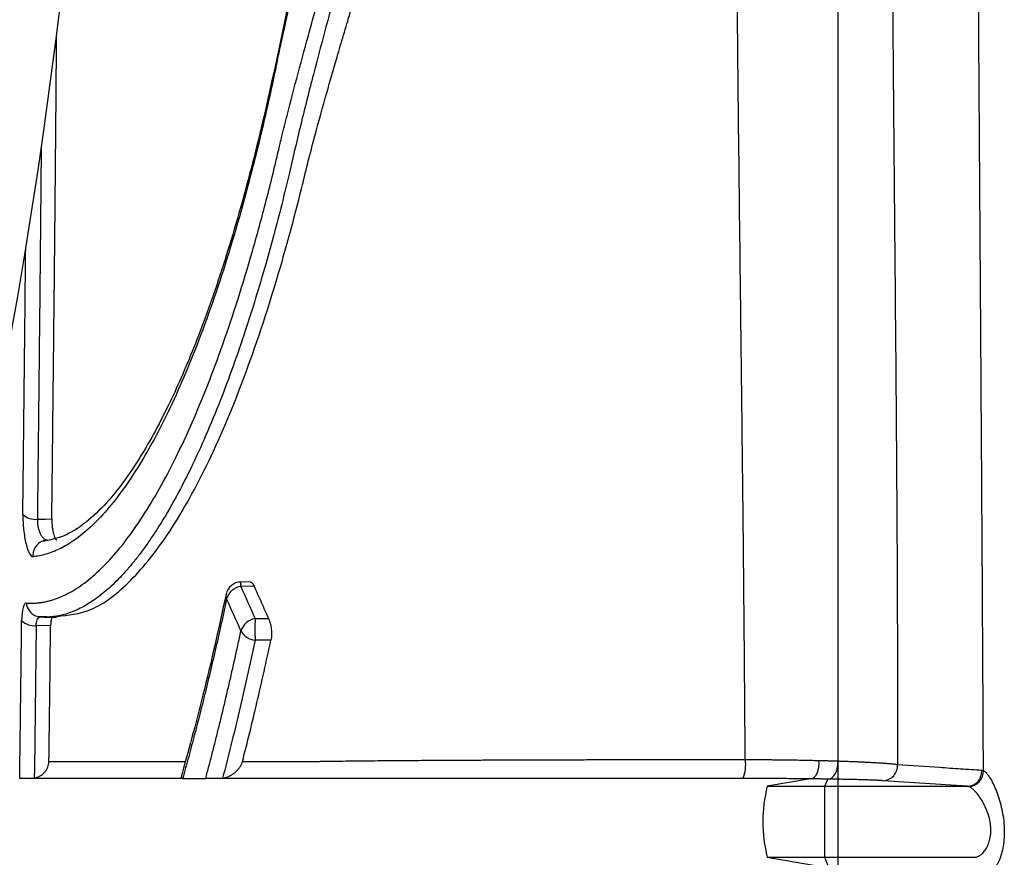
# Model space of a CAD drawing. Units: inches. Extents: x -15.6 to 15.6, y -11.8 to 11.8.
# Drawn here: x -15 to -15, y -8.5 to -8.4 of the extents above; entities that cross this region are included whole.
import ezdxf

# ---------------------------------------------------------------- set-up
doc = ezdxf.new("R2010")
doc.units = ezdxf.units.IN
doc.header["$MEASUREMENT"] = 0
doc.layers.add('18 INCH PROFILE', color=7, linetype='Continuous')

msp = doc.modelspace()

# ---------------------------------------------------------------- linework, layer by layer
at = {"color": 7, "linetype": 'Continuous', "lineweight": 25}
for p, q in [((-15.03685918608081, -8.446093133107421), (-15.03705477625614, -8.44609794787212)), ((-15.036778797546, -8.446180791377019), (-15.03705252874508, -8.446187529832159)), ((-15.04121672239817, -8.446829231817388), (-15.04123733059014, -8.446810947986673)), ((-15.04097621086478, -8.447003296041332), (-15.04127399548608, -8.446998070861172)), ((-15.0367577754479, -8.446851064157245), (-15.03648035436209, -8.446850991895111)), ((-15.03642966509435, -8.447295012796129), (-15.03675777544698, -8.447295131932648)), ((-15.03825232381282, -8.450152851079196), (-15.03828808090519, -8.450152139247088)), ((-15.02529857244276, -8.450160248710011), (-15.02618878230295, -8.450313216030104)), ((-15.02500029807314, -8.450313216108775), (-15.0249430676151, -8.450164918371406)), ((-15.02500029807314, -8.450313216030104), (-15.0220699929542, -8.450313216030104)), ((-15.02618878230295, -8.451778907400257), (-15.02523570572272, -8.451942677289633)), ((-15.02500029807248, -8.451778907400257), (-15.02192032698815, -8.451778907400257)), ((-15.02493868215618, -8.451938588044776), (-15.02500029807248, -8.45177890732178))]:
    msp.add_line(p, q, dxfattribs=at)
at = {"color": 8, "linetype": 'Continuous', "lineweight": 25}
for p, q in [((-15.03705252874508, -8.446187529832159), (-15.03705477626623, -8.446097947868102)), ((-15.04117760753891, -8.446817869816133), (-15.0410139770217, -8.446820748919187))]:
    msp.add_line(p, q, dxfattribs=at)
at = {"color": 7, "linetype": 'Continuous', "lineweight": 25, "flags": 128}
for points in [[(-15.04124966381399, -8.444802789555766), (-15.04108268201538, -8.444799818028057), (-15.04095148204077, -8.444797482694787)], [(-15.02529857311595, -8.450160248702556), (-15.02525977654228, -8.450151578990758), (-15.02522288161336, -8.450128045001849), (-15.02518968430177, -8.450090792324117), (-15.02516180058731, -8.45004163434462), (-15.02514058779436, -8.449982963977098), (-15.02512707851995, -8.449917637179619), (-15.02512193036898, -8.449848833932176), (-15.0251253939433, -8.449779903441494)]]:
    msp.add_lwpolyline(points, dxfattribs=at)
at = {"color": 8, "linetype": 'Continuous', "lineweight": 25, "flags": 128}
msp.add_lwpolyline([(-15.03734437330873, -8.44644324539596), (-15.03735696394796, -8.446391948968472), (-15.03735420865671, -8.446346384688933)], dxfattribs=at)
at = {"color": 7, "linetype": 'Continuous', "lineweight": 25}
for centre, radius, start, end in [((-15.04128888898177, -8.44440828693065), 0.0003964478969701952, 228.8946366699398, 275.6782232515752), ((-15.04103113444762, -8.445543615335461), 0.0003094060527617686, 91.54422402620767, 185.8354646571111), ((-15.03704704735047, -8.446411929477877), 0.0003140767221747656, 91.4100980064609, 167.954384083303), ((-15.03699013944872, -8.44655313067801), 0.0003708859700642237, 99.68416329983177, 162.765823872601), ((-15.04131183287732, -8.44662312852977), 0.0003768466797675362, 225.9358095610883, 275.7625079828898), ((-15.03669310936279, -8.447217985685787), 0.0003725763152313935, 99.99514157475318, 162.8109821644052), ((-15.02621845711642, -8.44707309802326), 0.0105416568873229, 178.7931172140307, 181.2068830217746), ((-15.03673407689699, -8.446938109372567), 0.0003578082303066254, 208.3251108600346, 266.2023746617288), ((-15.02731388269017, -8.449873018997302), 0.0006788821131458561, 335.6391979725523, 9.569093262438892), ((-15.02381266253959, -8.44988602032505), 0.0003113981929200894, 271.3298904435283, 4.244263086803243), ((-15.02205040337842, -8.449999454116787), 0.0003206850922835788, 273.0736427386353, 1.873121459523418), ((-15.02331590507436, -8.451046061715186), 0.00296487543897825, 165.6895421939318, 194.3104578060682)]:
    msp.add_arc(centre, radius, start, end, dxfattribs=at)
at = {"color": 8, "linetype": 'Continuous', "lineweight": 25}
msp.add_arc((-15.04116636273196, -8.446507835420606), 0.0003118800796524896, 184.3607377241636, 246.6210020125108, dxfattribs=at)
at = {"color": 7, "linetype": 'Continuous', "lineweight": 25}
for points, knots in [([(-15.02473678010709, -8.420119973805036), (-15.02473677173122, -8.42709931644571), (-15.02473676335535, -8.434078659086385), (-15.02473675226342, -8.442619862768264), (-15.02473675001302, -8.444318862336669), (-15.02473674543864, -8.447694418031519), (-15.02473674311747, -8.449371265596945), (-15.02473673608978, -8.454368455319244), (-15.02473673132172, -8.45765543242135), (-15.02473672163318, -8.464138286307527), (-15.02473671671105, -8.467335086897533), (-15.02473670673453, -8.473631155863904), (-15.02473670168496, -8.4767276110094), (-15.0247366915448, -8.482775062833792), (-15.0247366864552, -8.485725585927534), (-15.0247366762429, -8.491474540873702), (-15.02473667111907, -8.494273458807326), (-15.02473666087112, -8.499702129875013), (-15.0247366506231, -8.504961544291202), (-15.02473664044646, -8.509845769481553), (-15.02473663032936, -8.514532703146935), (-15.02473662530043, -8.516777684730759), (-15.02473661533065, -8.52105521986109), (-15.02473661039014, -8.523086690832494), (-15.02473660062359, -8.526930176653147), (-15.02473659579739, -8.528742735010393), (-15.02473658866216, -8.531297007667712), (-15.0247365863006, -8.532121675186415), (-15.02473658163069, -8.533694903208078), (-15.02473657932478, -8.534440384314196), (-15.02473656793038, -8.537979531544261), (-15.02473655922714, -8.540233601844289), (-15.02473655052391, -8.542487672144317)], [0, 0, 0, 0, 0.125, 0.125, 0.15625, 0.15625, 0.1875, 0.1875, 0.25, 0.25, 0.3125, 0.3125, 0.375, 0.375, 0.4375, 0.4375, 0.5, 0.5, 0.5625, 0.625, 0.625, 0.6875, 0.6875, 0.75, 0.75, 0.8125, 0.8125, 0.84375, 0.84375, 0.875, 0.875, 1, 1, 1, 1]), ([(-15.03297741441426, -8.421017070312873), (-15.03297461566905, -8.421102461250303), (-15.03296915686212, -8.421269011831392), (-15.03296419646747, -8.42151246901363), (-15.03296146278173, -8.421743199204952), (-15.03296081989589, -8.421961212963364), (-15.03296188821754, -8.42216651922274), (-15.03296437268567, -8.42235912736633), (-15.03297153014554, -8.422716569228808), (-15.03299246350092, -8.42328327537561), (-15.03304952835492, -8.424151266219074), (-15.033151869816, -8.425166338637357), (-15.03336452671742, -8.42670051243627), (-15.03375673014158, -8.428734579754517), (-15.03434197473402, -8.43111598538004), (-15.03497550889436, -8.433453729993404), (-15.03546718788368, -8.435266889496075), (-15.035776116261, -8.436490564533605), (-15.03593555925602, -8.437162462588969), (-15.03606191350095, -8.437714750841673), (-15.03626043506393, -8.43852260600665), (-15.03655876039742, -8.439635850494696), (-15.03697778919412, -8.441004402079896), (-15.03749121208332, -8.442434966658286), (-15.03810176087699, -8.443840931241258), (-15.0385980221866, -8.444736319771218), (-15.03893646508052, -8.44524573467401), (-15.03908630830935, -8.445456105805835), (-15.03923638839244, -8.445651644938032), (-15.03938668483311, -8.445832352913108), (-15.03953717124095, -8.445998207147532), (-15.03968782284588, -8.4461491946802), (-15.03983861427995, -8.446285287771412), (-15.03998954838225, -8.44640653066567), (-15.04014058241479, -8.446512739659386), (-15.04029151956016, -8.446603599425437), (-15.04044199861788, -8.44667902575668), (-15.04059158982634, -8.446738730113504), (-15.04074002995944, -8.446782640450195), (-15.04088719149788, -8.446810612870634), (-15.04103317895317, -8.446824087241735), (-15.0411294856713, -8.44681994138756), (-15.04117760753891, -8.446817869816133)], [0, 0, 0, 0, 0.006056391232959286, 0.01181267602278053, 0.01726987344588691, 0.02242870737294826, 0.02728964419690923, 0.03185292896824138, 0.0361186197993093, 0.052713582574419, 0.07223449972897547, 0.09826671549166624, 0.125978018879797, 0.1843480995067129, 0.2503985233209819, 0.3116474889955315, 0.3754939962770201, 0.4065843619933673, 0.4221453867723817, 0.4377287889638353, 0.4586916655586628, 0.5004051162996255, 0.5507697240295953, 0.6089251907869794, 0.6753561504880626, 0.7500335678799243, 0.7656205229974801, 0.7811887862957783, 0.7967468712228962, 0.8123033394954988, 0.8278667871535151, 0.8434458304187338, 0.8590490914737956, 0.8746851842792777, 0.8903712287645701, 0.9061024398991747, 0.9218424799493109, 0.9375547581086873, 0.9532147005962358, 0.9688360432168109, 0.9844282119499556, 1, 1, 1, 1]), ([(-15.0341513013654, -8.421015651401353), (-15.03414893813039, -8.421107494406977), (-15.03414420869059, -8.421291295832756), (-15.03414033753223, -8.421567089199367), (-15.03413882462229, -8.421843134476653), (-15.03413990263731, -8.4221194222012), (-15.03414350698145, -8.42239594656778), (-15.03414964919985, -8.422672700632354), (-15.034158316679, -8.422949677598082), (-15.03416949958572, -8.423226870457228), (-15.0341831836008, -8.423504272111968), (-15.03419935189571, -8.423781875226362), (-15.03421798441318, -8.42405967267479), (-15.03423905864249, -8.424337655864301), (-15.03426254708454, -8.424615820997573), (-15.03433717031045, -8.425418369419598), (-15.03450437015916, -8.426755617913445), (-15.03481443418114, -8.428563268258928), (-15.03517859097956, -8.430339546630732), (-15.03556310048535, -8.432047733404811), (-15.03588168763799, -8.43342810961951), (-15.03608992043341, -8.434356469363252), (-15.03618927047267, -8.434812456111722), (-15.03624088187347, -8.435052732029673), (-15.03626794882082, -8.435181654121646), (-15.03628150336646, -8.435245537819805), (-15.03628524554176, -8.435263175002472)], [0, 0, 0, 0, 0.01774570970736019, 0.03551371956410097, 0.05330734877347029, 0.07112991848537145, 0.08898475093643857, 0.1068751686150549, 0.1248044934628599, 0.1427760461239326, 0.1607931452524657, 0.1788591068893641, 0.1969772439178085, 0.2151508656074446, 0.2333832772564769, 0.251677779940577, 0.3734168752021699, 0.4999688368513628, 0.6219938464884864, 0.7491464442649954, 0.8745490466222015, 0.9372131842578131, 0.9685813531883715, 0.9842830765555569, 0.9956608296371019, 1, 1, 1, 1]), ([(-15.03625346745684, -8.437105623813157), (-15.03624873463046, -8.437086036795465), (-15.03623184276312, -8.437016129032513), (-15.03619788931458, -8.436874875509252), (-15.03613285682072, -8.436611812233576), (-15.03600610485996, -8.43611142935284), (-15.03573533566078, -8.435090491851554), (-15.03530464505764, -8.433556654379604), (-15.03476334348739, -8.43164709859461), (-15.03432037421434, -8.429983030932165), (-15.03399828643363, -8.428639502609883), (-15.03377274771272, -8.4275988207124), (-15.03357515865061, -8.42655019804953), (-15.0334070674155, -8.425469860398993), (-15.03327824815742, -8.424378774438706), (-15.0332102207854, -8.423487357141905), (-15.03318000577194, -8.42281804589281), (-15.03316782141338, -8.422367066975667), (-15.03316405361128, -8.42191635399333), (-15.03316796514976, -8.421465928086452), (-15.03317756172208, -8.42116573864627), (-15.03318235702342, -8.421015737294107)], [0, 0, 0, 0, 0.004402648876972615, 0.01571343523834834, 0.03140740437602202, 0.06274583033423448, 0.1252822021963556, 0.250205680162904, 0.3783945808787786, 0.5001636535505967, 0.5632260315824669, 0.6240703363874851, 0.6869863839285788, 0.7482238157060578, 0.8116981424052495, 0.8738915211704469, 0.8992342144648295, 0.9245017779186484, 0.9497088559804314, 0.9748700700462698, 0.9999999999999999, 0.9999999999999999, 0.9999999999999999, 0.9999999999999999]), ([(-15.03423347198622, -8.421035452133161), (-15.03422454126073, -8.421646481082599), (-15.03420646494621, -8.422883239673174), (-15.03432733874261, -8.424645024833541), (-15.03450751497611, -8.426235201352107), (-15.0347267651866, -8.427676364260929), (-15.03496124514031, -8.428970018154562), (-15.03520937369364, -8.430199357244842), (-15.03553825615039, -8.43173594269782), (-15.03596684525963, -8.433611902650041), (-15.03639528171807, -8.435744499788925), (-15.03686330416447, -8.43772001411057), (-15.03737629201323, -8.439490405350002), (-15.03790843095514, -8.441010879841608), (-15.03835451483191, -8.442062333886271), (-15.03871858537209, -8.442803058093991), (-15.03903787914006, -8.443384363504201), (-15.03939466436515, -8.443939860689214), (-15.03978886021009, -8.444442874597705), (-15.04020498433326, -8.444851706608077), (-15.04067313832797, -8.44517081751206), (-15.04099527618054, -8.445231889044337), (-15.04116573579057, -8.445264205114894)], [0, 0, 0, 0, 0.04710085452336672, 0.09533490435816153, 0.1373230190789222, 0.173238232364394, 0.2119554938134303, 0.2443401050694295, 0.2773303729077361, 0.3451015932703528, 0.413254910562468, 0.4812682797642469, 0.5497522025558376, 0.6172731131017876, 0.6800148381249045, 0.709384732937816, 0.7449024854557688, 0.7917140162406902, 0.8340693568034534, 0.8827278753976252, 0.9379453222728912, 1, 1, 1, 1]), ([(-15.02172988965023, -8.44998897210386), (-15.02173114804701, -8.449740264177832), (-15.02173373243323, -8.449229489402283), (-15.02173785104379, -8.448442204225271), (-15.02174232552135, -8.44761423974634), (-15.02174722576091, -8.44674575478684), (-15.02175257732103, -8.445836933277144), (-15.02175837680952, -8.444887814565488), (-15.02176462104299, -8.443898405590724), (-15.02177287392793, -8.442625338716155), (-15.02178317233995, -8.441081770960784), (-15.02179540338248, -8.439280568005293), (-15.02180762803846, -8.437479948775055), (-15.02181620541116, -8.436189011810598), (-15.02182148406102, -8.43538067046983), (-15.02182379472948, -8.435026696974159), (-15.02182663637681, -8.43458802567149), (-15.0218299892488, -8.434064637256908), (-15.02183382221403, -8.433456503807834), (-15.02183809485411, -8.432763583194856), (-15.02184275359227, -8.431985815689485), (-15.02184772940626, -8.43112311905095), (-15.02185293459509, -8.430175383371543), (-15.02185825921731, -8.429142465236877), (-15.02186356796024, -8.428024181431745), (-15.02186869316455, -8.426820301761055), (-15.02187344218714, -8.425530542627135), (-15.0218775436821, -8.424154554628723), (-15.02188084324071, -8.422691931897377), (-15.02188190220355, -8.421687819173245), (-15.02188244693554, -8.421171302157175)], [0, 0, 0, 0, 0.02630223689302766, 0.05401725373301702, 0.08313136919028877, 0.1136290591887066, 0.14550161115534, 0.178744176661993, 0.2133524649083995, 0.2493227017438723, 0.3121549555372387, 0.3748218615813175, 0.4373467957959276, 0.4997532991067608, 0.5090805874014039, 0.5213376596573024, 0.536522245997151, 0.5546318326437124, 0.5756638550607115, 0.599615929095012, 0.6264861204397891, 0.6562732527184971, 0.6889772544477001, 0.7245995450638687, 0.7631434600892455, 0.8046147153599624, 0.8490219100416583, 0.8963770679106092, 0.9466962160798786, 1, 1, 1, 1]), ([(-15.04085205579216, -8.446806699279591), (-15.04061398690054, -8.446784038613744), (-15.04011226655444, -8.44673628219738), (-15.03932287993958, -8.446125864650575), (-15.03850863339047, -8.445107330705191), (-15.03771024462347, -8.44366943570156), (-15.03694300842306, -8.441843831106912), (-15.03640701918353, -8.440211026850152), (-15.03607368542592, -8.439032929574878), (-15.03591531522206, -8.43844109334092), (-15.03578272913309, -8.437913154250843), (-15.03565511514653, -8.43738952238209), (-15.03549777495476, -8.436786230218425), (-15.03529550775742, -8.436055068015072), (-15.03509600931151, -8.435363219882062), (-15.03493264703883, -8.434809332167923), (-15.0347947471812, -8.434347460511448), (-15.03465223917533, -8.433874051516156), (-15.03450555119404, -8.433388791652163), (-15.03435513457382, -8.432891369549672), (-15.03420152249779, -8.432381416346452), (-15.03404530254787, -8.431858435721953), (-15.03391040544395, -8.431400667145077), (-15.03378034753368, -8.430953335635936), (-15.03362435210898, -8.430407868067247), (-15.03340849059811, -8.429627095504303), (-15.03317462503247, -8.428726549497464), (-15.03296894830915, -8.42786246129746), (-15.03281168004369, -8.427138202572312), (-15.03254943476675, -8.425800540458376), (-15.03226281178067, -8.423882180642773), (-15.03225388710277, -8.422130793497416), (-15.032249742268, -8.42131740724266)], [0, 0, 0, 0, 0.07605693668798581, 0.1602868494933806, 0.2439903035307597, 0.3283524873848435, 0.4122472292236117, 0.495997116917, 0.516045407513392, 0.5361765134593709, 0.556300508836993, 0.5682273437822868, 0.5868020439965143, 0.6136560225445716, 0.6360652912296366, 0.6494422376840355, 0.6629894759363932, 0.6767127232409219, 0.6906178882232508, 0.7047110902115953, 0.7189987676403221, 0.7334877985614933, 0.7481923691058354, 0.7566413879199494, 0.7699637912274785, 0.7923176151727056, 0.8189953051911589, 0.8406548655711316, 0.8590493105007992, 0.874202300200918, 0.9415765268306169, 0.9999999999999999, 0.9999999999999999, 0.9999999999999999, 0.9999999999999999]), ([(-15.02664445366308, -8.449760174431066), (-15.02664601086384, -8.449547240622358), (-15.02664906688222, -8.44912935639849), (-15.02665375479364, -8.448513235164121), (-15.02665842113362, -8.447920279099897), (-15.02666308882467, -8.44735058563676), (-15.02666776618447, -8.446804386276032), (-15.02667592924403, -8.445895965693417), (-15.02668949291438, -8.444546273602546), (-15.0267083444606, -8.442864420199843), (-15.02672993623036, -8.4410571599268), (-15.0267584522429, -8.438689517922235), (-15.02679559629984, -8.43553720706379), (-15.02682876075777, -8.431965003346857), (-15.02684663431118, -8.428745209240267), (-15.02684878006457, -8.426016643212321), (-15.02684113641236, -8.423626606003653), (-15.026826481564, -8.422071600895643), (-15.02681933589987, -8.421313384642787)], [0, 0, 0, 0, 0.02295601188449522, 0.04505134843578767, 0.06628434531917164, 0.08665150940004848, 0.1061499756954426, 0.1247774347502026, 0.1838008114880415, 0.2500840530427881, 0.3033993006976795, 0.3751529217025919, 0.5000935092342043, 0.6351170215345425, 0.7499629879059247, 0.8373615981008428, 0.9206979584671466, 1, 1, 1, 1]), ([(-15.02358142887128, -8.421285704991707), (-15.02358700240358, -8.421676312664864), (-15.02359828491501, -8.42246702047693), (-15.02361071818033, -8.423667295657596), (-15.02362145509357, -8.425062513683367), (-15.02362840700409, -8.426671543852525), (-15.02363049968244, -8.429069342653317), (-15.02361948330615, -8.432078060292081), (-15.02359708918586, -8.435067185098497), (-15.0235761815921, -8.437453477339389), (-15.02355456280676, -8.439836864970557), (-15.0235336781411, -8.44221449204455), (-15.02351914285165, -8.444289497389502), (-15.0235125873203, -8.445471809854102), (-15.02350831462615, -8.446428016190815), (-15.02350503908967, -8.447475753221722), (-15.02350279849627, -8.448645788381189), (-15.02350234988078, -8.449448600738025), (-15.02350211832687, -8.449862974169314)], [0, 0, 0, 0, 0.04068709539706757, 0.08236296005360998, 0.125030194061626, 0.1860385543575705, 0.250018721520772, 0.3749610469182814, 0.4998708346443276, 0.5623275168798696, 0.6247973182113963, 0.7498298520176258, 0.8124353614639128, 0.8440625909083297, 0.875118929903319, 0.9139692425707445, 0.9555950280924643, 1, 1, 1, 1]), ([(-15.04095148204077, -8.444797482694787), (-15.04094970125199, -8.44463632850421), (-15.04094614024664, -8.444314071905326), (-15.04094077141414, -8.443828685743684), (-15.04093539656506, -8.443341949497976), (-15.04093002297358, -8.442853712643402), (-15.04092466141073, -8.442364015683816), (-15.04091932171083, -8.441872847954123), (-15.040914013959, -8.441380212496295), (-15.04090874817356, -8.440886108682172), (-15.04090353438906, -8.440390536859136), (-15.04089838264163, -8.439893497142785), (-15.04089330294441, -8.439394989575936), (-15.040888305398, -8.438895014445821), (-15.04088341133521, -8.438393569252684), (-15.04087863394195, -8.437890650070393), (-15.04087398802116, -8.437386253287805), (-15.04086948794243, -8.436880375209869), (-15.04086514819056, -8.43637301216513), (-15.04086098322294, -8.435864160475107), (-15.04085700749104, -8.435353816466826), (-15.04085439940228, -8.434999912338077), (-15.04085309014271, -8.434816271172432), (-15.04085299872361, -8.434803418027137)], [0, 0, 0, 0, 0.02170264645864365, 0.04339831939431206, 0.06508847368054492, 0.08677456475858358, 0.1084580483687899, 0.1301403802816357, 0.1518230160284908, 0.1735074106325189, 0.1951950183399149, 0.2168872923517789, 0.2385856845568944, 0.2602916484623651, 0.2820066560711174, 0.3037321897481881, 0.325469740390381, 0.3472208074849812, 0.3689868988546971, 0.3907695303976306, 0.412570225822559, 0.4343905163797581, 0.4360325356887191, 0.4360325356887191, 0.4360325356887191, 0.4360325356887191]), ([(-15.03628524554176, -8.435263175002472), (-15.03629536151147, -8.435312562675461), (-15.03631560681449, -8.435411403264565), (-15.03635653475818, -8.43560756906711), (-15.03642898856687, -8.435947698813727), (-15.03657743897678, -8.43661509591812), (-15.03688814677673, -8.43790006332146), (-15.0373663586685, -8.439580794720941), (-15.03798312439408, -8.441331995369772), (-15.0385239883549, -8.442558385325691), (-15.03896814970398, -8.443393509502728), (-15.03930615747823, -8.443945360343355), (-15.03964559338264, -8.44441841925096), (-15.0399860226223, -8.444812295288513), (-15.0403259581454, -8.445126662536351), (-15.04059766745373, -8.445314810254315), (-15.04080067789157, -8.445422053504116), (-15.04093645790746, -8.445480848364053), (-15.0410714485787, -8.445526057441123), (-15.04120571051466, -8.445558937132498), (-15.04129452358523, -8.445569694317868), (-15.04133892309887, -8.445575072060075)], [0, 0, 0, 0, 0.007865297411323581, 0.01574098519689669, 0.03146514344299647, 0.06287605659564252, 0.1256381579429592, 0.2511785833194322, 0.3755837920669622, 0.4999787600047858, 0.562760323475755, 0.6254069456904902, 0.6877875823733763, 0.7498823551943418, 0.8122520841196833, 0.8743318621124145, 0.8995318757256481, 0.9246861741754345, 0.9498072058225658, 0.9749075712044326, 1, 1, 1, 1]), ([(-15.04147732265745, -8.446531547895743), (-15.04145255633188, -8.446533006438319), (-15.04140301711275, -8.446535923910284), (-15.0413283161533, -8.446535172043323), (-15.04125332520813, -8.446530654647036), (-15.04117801869849, -8.446521994218028), (-15.04110240676039, -8.446509279500207), (-15.04102648975629, -8.44649247422287), (-15.040950270763, -8.446471575053925), (-15.04087375114915, -8.446446571476205), (-15.04070889145688, -8.446384067549435), (-15.04045378847453, -8.446251590153711), (-15.0401083258219, -8.445993671704771), (-15.03976204757357, -8.445657252792044), (-15.0394164720241, -8.445243034350115), (-15.03907134878502, -8.444750462834296), (-15.03861458312025, -8.443991866059463), (-15.03805504892065, -8.442859238188626), (-15.03741070414545, -8.441219487304663), (-15.03690508627303, -8.439629272471901), (-15.03657166019854, -8.438404443278634), (-15.0364103480783, -8.437763426753506), (-15.03633133981794, -8.437436528492599), (-15.03628666163017, -8.437248067737269), (-15.03626453156862, -8.43715310249212), (-15.03625346745684, -8.437105623813157)], [0, 0, 0, 0, 0.01394783408536875, 0.02789936711265731, 0.04185678874405779, 0.05582227893582526, 0.06979800675653566, 0.08378612920340767, 0.09778879001908931, 0.1118081185113731, 0.1258462283781772, 0.1881782709027527, 0.2507455449572079, 0.3127655970690543, 0.3750055899429953, 0.4374227405887527, 0.5000716774805187, 0.6250459779571865, 0.7492407654118414, 0.8741373914198138, 0.9370691716515267, 0.9685406534671858, 0.9842725665030783, 0.9921369363637074, 1, 1, 1, 1]), ([(-15.04117105869098, -8.437150660606067), (-15.04117107172183, -8.43715215208753), (-15.04117506304269, -8.437608912490589), (-15.04118316002941, -8.438490015916843), (-15.04119568674932, -8.439759313259788), (-15.04120784093288, -8.440937844724745), (-15.04121942232769, -8.442027385616168), (-15.04123027059477, -8.44302938645094), (-15.04124028860281, -8.443945871185147), (-15.04124663477934, -8.444525928011934), (-15.04124966381399, -8.444802789555766)], [0.6684722440879647, 0.6684722440879647, 0.6684722440879647, 0.6684722440879647, 0.6686621784257201, 0.7266394836362092, 0.781026180853107, 0.8318563848624684, 0.8791548591336547, 0.9229386938823269, 0.9632185827383354, 1, 1, 1, 1]), ([(-15.04154953184357, -8.444707011144494), (-15.04154782478959, -8.444551689638878), (-15.04154441921881, -8.444241823407324), (-15.04153930287533, -8.443776291892773), (-15.04153420385158, -8.44331174969159), (-15.04152912596017, -8.442848103647643), (-15.04152407445314, -8.442385431037305), (-15.04151905511826, -8.441923790356963), (-15.04151125556468, -8.44120313493131), (-15.04150167500507, -8.440301974464731), (-15.04149400837657, -8.439550500349833), (-15.04149067067732, -8.43921564054668)], [0, 0, 0, 0, 0.02073114888116644, 0.04135861904268249, 0.06188214673219224, 0.08230148400051701, 0.1026162893478278, 0.1228265866397365, 0.1429333673797862, 0.1970043324440718, 0.2402586416210582, 0.2402586416210582, 0.2402586416210582, 0.2402586416210582]), ([(-15.04154953197954, -8.44470701115586), (-15.04155060471336, -8.444804606845262), (-15.04154498810406, -8.444912843150844), (-15.04152196860549, -8.44512195970911), (-15.04150453158381, -8.445223152961866), (-15.04146270689435, -8.445392961006723), (-15.04143831321298, -8.445461912073165), (-15.04138840714639, -8.445553788449837), (-15.04136246924406, -8.445577256498476), (-15.04133893714798, -8.445575073293679)], [0, 0, 0, 0, 0.25, 0.25, 0.5, 0.5, 0.75, 0.75, 1, 1, 1, 1]), ([(-15.04095147901776, -8.444797482439357), (-15.04095151544785, -8.444807448718032), (-15.0409515877411, -8.444827226176868), (-15.04095070985976, -8.44485802708019), (-15.04094909952081, -8.444889206150176), (-15.04094668791839, -8.444920866971533), (-15.04094199651873, -8.44496812264892), (-15.04093336140557, -8.445030149476288), (-15.0409189385265, -8.445099144338544), (-15.04090195674604, -8.445157215649656), (-15.04088339680322, -8.445199439560307), (-15.04086422252176, -8.44522721393358), (-15.04085212224875, -8.445229644444963), (-15.04084609689447, -8.445230854722793)], [0, 0, 0, 0, 0.05054622051537806, 0.1003058240255969, 0.1498334200423069, 0.1996910771653541, 0.2504296099141952, 0.3748647865046748, 0.5004932998510258, 0.6241852981447836, 0.7499066997492599, 0.8754655588567012, 1, 1, 1, 1]), ([(-15.04124966381399, -8.444802789555766), (-15.04124999518196, -8.444812919799846), (-15.04125066362383, -8.444833354723597), (-15.04124941243462, -8.444865606497947), (-15.04124656512991, -8.444898735462749), (-15.04124196537808, -8.444932277406831), (-15.04123291988313, -8.444980060797066), (-15.04121500022452, -8.445043003568474), (-15.04118594771433, -8.445111417852178), (-15.04115814342373, -8.445155867011009), (-15.04113409947948, -8.445185314058595), (-15.04111176194972, -8.445207474897954), (-15.04108556732093, -8.445224952950955), (-15.04106045873948, -8.445233892768025), (-15.04104591096347, -8.445234190072586), (-15.04103947248616, -8.44523432165205)], [0, 0, 0, 0, 0.04881237654402944, 0.09846526754885668, 0.1487712871946162, 0.1995126850260743, 0.2504600538927966, 0.3679673785688806, 0.5002161717425782, 0.6248994441621312, 0.6724444588674175, 0.7498398573950816, 0.8512789689485944, 0.9341798372121954, 0.9999999999999999, 0.9999999999999999, 0.9999999999999999, 0.9999999999999999]), ([(-15.03685918301698, -8.446093257759037), (-15.03684563398591, -8.446097002620851), (-15.03681839424875, -8.446104531502506), (-15.03679202378925, -8.44615528151388), (-15.03677876998258, -8.44618078849602)], [0, 0, 0, 0, 0.4973994792045222, 1, 1, 1, 1]), ([(-15.03677876998258, -8.44618078849602), (-15.03672942636682, -8.446292505308175), (-15.0366306837474, -8.446516064333963), (-15.03653047381035, -8.446739306647297), (-15.03648034073633, -8.446850990415879)], [0, 0, 0, 0, 0.4997195338720056, 1, 1, 1, 1]), ([(-15.03735426013619, -8.446346626908376), (-15.03751149629345, -8.44705850556295), (-15.03781157682088, -8.448417104792693), (-15.03813753352405, -8.449592293160391), (-15.03829269547464, -8.450151706474077)], [0, 0, 0, 0, 0.5239798750030118, 0.9999999999999999, 0.9999999999999999, 0.9999999999999999, 0.9999999999999999]), ([(-15.04147733994695, -8.44653154946379), (-15.04150421786235, -8.446529542527085), (-15.04152830321499, -8.446562041713953), (-15.041562522536, -8.44668896391986), (-15.04157264933834, -8.44678316409867), (-15.04157391611464, -8.446893915894266)], [0, 0, 0, 0, 0.5, 0.5, 1, 1, 1, 1]), ([(-15.03734437330966, -8.446443245396061), (-15.03736389235354, -8.446534190025648), (-15.0374028746877, -8.446715819513418), (-15.03746184498562, -8.446984295155572), (-15.03752106646806, -8.447249375835458), (-15.03758057619228, -8.447510817559596), (-15.03764035826817, -8.44776869923862), (-15.03770041087373, -8.448023013425132), (-15.03776072837889, -8.448273775478729), (-15.03782130609673, -8.44852099459446), (-15.03788213908583, -8.448764680969106), (-15.03794322220888, -8.44900484601084), (-15.03800455108703, -8.449241494415604), (-15.03806611823852, -8.449474655555607), (-15.03812792751868, -8.449704266277585), (-15.03818994040272, -8.449930606862258), (-15.03823154572668, -8.450078828022704), (-15.03825232382124, -8.450152851080189)], [0, 0, 0, 0, 0.06793696905493085, 0.1356798850750696, 0.2032315772301255, 0.2705948887318009, 0.3377726822249446, 0.4047678448469686, 0.4715832929658378, 0.5382219766063949, 0.604686883574812, 0.6709810432904253, 0.7371075303341083, 0.8030694677219347, 0.8688700299127092, 0.9345124455576204, 0.9999999999999999, 0.9999999999999999, 0.9999999999999999, 0.9999999999999999]), ([(-15.04129076647475, -8.446793835215292), (-15.04124199046701, -8.446802554928992), (-15.04115448724835, -8.446818197927458), (-15.04106742248596, -8.446818364617386), (-15.0410288893272, -8.446818438391084)], [0, 0, 0, 0, 0.5574195840050469, 0.9999999999999999, 0.9999999999999999, 0.9999999999999999, 0.9999999999999999]), ([(-15.04121663784528, -8.446829478335747), (-15.04121642872995, -8.446829233613068), (-15.0412058023367, -8.44681679779867), (-15.04119156484903, -8.446817339133828), (-15.04117760753891, -8.446817869816133)], [0, 0, 0, 0, 0.01967886235233414, 1, 1, 1, 1]), ([(-15.04106116581317, -8.446819893938999), (-15.04107344157497, -8.446819677934005), (-15.04111221923721, -8.446818995600067), (-15.04115099670696, -8.446818313197035), (-15.04117749847584, -8.44681784682088)], [0, 0, 0, 0, 0.3165678664379825, 1, 1, 1, 1]), ([(-15.04110181952534, -8.44682134481671), (-15.04103987973899, -8.44682242536224), (-15.04095674574668, -8.446823875642739), (-15.04087361042091, -8.446825327366719), (-15.040852415875, -8.446825697469686)], [0, 0, 0, 0, 0.7450596877856643, 1, 1, 1, 1]), ([(-15.04092781790819, -8.446822264975411), (-15.04093004983945, -8.446822369064689), (-15.04093450346367, -8.446822576765761), (-15.04094082148618, -8.446826484206829), (-15.04094777697137, -8.446834069464579), (-15.04095503637182, -8.446847289729563), (-15.04096207610885, -8.446868138862742), (-15.04096787574402, -8.446894605982608), (-15.04097224137698, -8.446926496264723), (-15.04097526278512, -8.446962602744785), (-15.04097589722496, -8.446989766651528), (-15.0409762132223, -8.447003296259364)], [0, 0, 0, 0, 0.08367190894205942, 0.1669599982195016, 0.2505972199537689, 0.3753574055221698, 0.4993964256195444, 0.6238031133626408, 0.7489269021276949, 0.874947275235393, 1, 1, 1, 1]), ([(-15.0416145067818, -8.450152627985346), (-15.04161248860449, -8.450004786957372), (-15.04160842838363, -8.449707356585298), (-15.04160251131672, -8.449256179101392), (-15.04159666198108, -8.44879796264391), (-15.04159088570133, -8.4483325126179), (-15.04158517020515, -8.44785977201924), (-15.04157949703046, -8.44737986548604), (-15.04157577440468, -8.447056498517815), (-15.04157390272672, -8.446893914669115)], [0, 0, 0, 0, 0.1379492235284212, 0.2775297861792378, 0.4187450258083323, 0.5615986179698904, 0.7060937848251755, 0.8522285566654317, 1, 1, 1, 1]), ([(-15.03648034073633, -8.446850990415879), (-15.03647721616387, -8.446858215660441), (-15.03647101160565, -8.4468725630475), (-15.03646232031015, -8.446896537585708), (-15.03645421152672, -8.446922043385511), (-15.03644423460717, -8.446958274625695), (-15.03643349668045, -8.447006935424257), (-15.03642423751624, -8.447068718522134), (-15.03641886744403, -8.44713121182152), (-15.03641802052204, -8.44719157996087), (-15.03642117641733, -8.447248114713032), (-15.03642682687897, -8.447279339106236), (-15.03642966319981, -8.447295012586203)], [0, 0, 0, 0, 0.06336122313348924, 0.1258183005895208, 0.1879246644318171, 0.2502433795552742, 0.3756669512627356, 0.4998510197180226, 0.6247562898355384, 0.7494285179243263, 0.8742224682862567, 1, 1, 1, 1]), ([(-15.03777724433319, -8.45015287619101), (-15.03775463058928, -8.450067795792904), (-15.03770933904386, -8.449897393990726), (-15.03764191263908, -8.449637097557162), (-15.03757474780771, -8.449372902812707), (-15.03750789419843, -8.449104483634308), (-15.03744134653278, -8.448831911003891), (-15.0373751139393, -8.448555150537093), (-15.03730920271752, -8.448274189293787), (-15.03724361564151, -8.447989033161127), (-15.03717837215084, -8.447699589371013), (-15.03711342791006, -8.44740614124158), (-15.03707053021269, -8.447207406351982), (-15.03704904714395, -8.44710788037376)], [0, 0, 0, 0, 0.08957116617060125, 0.1793960592481174, 0.2694794605968566, 0.3598260612348663, 0.4504404679321224, 0.5413272098658862, 0.6324907458529446, 0.7239354721791421, 0.8156657310473873, 0.9076858196659902, 1, 1, 1, 1]), ([(-15.03675777544698, -8.447295131932648), (-15.03686528892535, -8.447800810095387), (-15.03697520203877, -8.448292580125775), (-15.03719885190407, -8.449243943547145), (-15.03731250335633, -8.449703056071797), (-15.03742795035009, -8.450146009469808)], [0, 0, 0, 0, 0.5, 0.5, 1, 1, 1, 1]), ([(-15.03701775347709, -8.449800170591717), (-15.03691686107115, -8.449407032180252), (-15.03681730423049, -8.449001377303459), (-15.03662107550227, -8.448165453780247), (-15.03652445984945, -8.44773550616557), (-15.03642966509435, -8.447295012796129)], [0, 0, 0, 0, 0.5, 0.5, 1, 1, 1, 1]), ([(-15.0413127342213, -8.450144214609296), (-15.04130218060928, -8.450142074292486), (-15.04128102894462, -8.45013778464614), (-15.04125028967217, -8.450127813468429), (-15.04122035571336, -8.450115266728265), (-15.04118260617511, -8.450095303848794), (-15.0411391979659, -8.450065007519465), (-15.04109516438475, -8.450021632138148), (-15.04105909380355, -8.449972678088505), (-15.0410324922212, -8.449919290190167), (-15.04101482200035, -8.449862826580931), (-15.04101218986382, -8.449823848312223), (-15.04101087933618, -8.449804441226723)], [0, 0, 0, 0, 0.06161909593337499, 0.1234976660885088, 0.1862307368963971, 0.2503893707180848, 0.3742793942995777, 0.5004367854260484, 0.6253318495614852, 0.7498336613648428, 0.8754434282684663, 1, 1, 1, 1]), ([(-15.03742795035009, -8.450146009469808), (-15.03741734004215, -8.450144285920015), (-15.03739573356845, -8.450140776141257), (-15.03736412913162, -8.450132560770506), (-15.03733256614605, -8.450122139050846), (-15.0373011303655, -8.45010928050361), (-15.03725798323094, -8.4500883288113), (-15.03720565108092, -8.450056254332907), (-15.0371508345819, -8.450011730997357), (-15.03710374379685, -8.449962864481183), (-15.0370656769972, -8.449911026848), (-15.0370353949433, -8.449856725299213), (-15.0370235839785, -8.449818861912394), (-15.03701775347709, -8.449800170591717)], [0, 0, 0, 0, 0.0458998814227071, 0.0934689725257582, 0.1431975641463513, 0.1955154703247783, 0.2507923949995237, 0.371919800594628, 0.5007197138896259, 0.6240341388118066, 0.7492767782170667, 0.8762300857122347, 1, 1, 1, 1]), ([(-15.03701776344258, -8.449800171782176), (-15.03693157619354, -8.449800101270974), (-15.03675903581288, -8.449799960112834), (-15.03649480333476, -8.449799747556094), (-15.03622626500246, -8.449799551899053), (-15.03595303436289, -8.449799301864298), (-15.03573367185294, -8.449799273053479), (-15.03558189551192, -8.449798961627774), (-15.03551065442133, -8.449799229860757), (-15.03546737202509, -8.449798705997722), (-15.03543802191846, -8.449798771736152), (-15.03539129840207, -8.449798049437026), (-15.03529398990346, -8.449796442693597), (-15.03512476460877, -8.449793770942255), (-15.03482322236523, -8.449790164922408), (-15.0343819535367, -8.44978540875308), (-15.03390322893984, -8.449781498480089), (-15.03351783373317, -8.449778776893847), (-15.0332539706123, -8.449777060507646), (-15.0329797895246, -8.44977541768701), (-15.03269560593586, -8.449773850711553), (-15.03240174076106, -8.44977236167528), (-15.03209851418734, -8.449770952661108), (-15.03178624736431, -8.449769625690728), (-15.03146526190446, -8.44976838275412), (-15.03113588017989, -8.449767225743932), (-15.03079842458038, -8.449766156690139), (-15.03045321239737, -8.449765176867386), (-15.0301005495653, -8.449764290119267), (-15.02974074284678, -8.449763495331723), (-15.02937411441957, -8.449762789905263), (-15.02900099230028, -8.44976217165667), (-15.02862170705469, -8.44976163823606), (-15.02823658410056, -8.449761187458622), (-15.02784597114257, -8.449760816533505), (-15.02745013583681, -8.449760524815925), (-15.02704964906146, -8.449760303524934), (-15.02677966523532, -8.449760217509011), (-15.02664445366308, -8.449760174431066)], [0, 0, 0, 0, 0.04983509155288819, 0.09976609953896594, 0.1497933647219493, 0.1999172329218222, 0.2501380551163237, 0.2687362928023123, 0.2813991724900778, 0.2881939763209633, 0.2918194461506832, 0.2970297554667494, 0.3126626227757571, 0.3407128740309809, 0.3753772235635292, 0.4382613990173892, 0.5000902702922914, 0.524151550169222, 0.5481401475808534, 0.572064126342381, 0.5959312286802545, 0.6197488942452397, 0.6435243160510574, 0.6672644981709641, 0.6909763149208793, 0.7146665712610659, 0.7383420641494202, 0.762009653673209, 0.7856778799459524, 0.8093546476610851, 0.8330468339093604, 0.8567617072546421, 0.8805069935791224, 0.9042909405801828, 0.9281223805026116, 0.9520107906575583, 0.9759663512488246, 0.9999999999999999, 0.9999999999999999, 0.9999999999999999, 0.9999999999999999]), ([(-15.0266444464573, -8.449760163490216), (-15.02660630854418, -8.449760312612852), (-15.02652979261141, -8.449760611796957), (-15.02641554168742, -8.449761242010716), (-15.02630139585936, -8.44976201441454), (-15.02618757234923, -8.449762944779215), (-15.02607422154981, -8.449764030312746), (-15.0259615118539, -8.449765269720453), (-15.02582464204181, -8.449766968147728), (-15.02566410391739, -8.449769255045672), (-15.02548144538938, -8.449772335240382), (-15.02530059133132, -8.449775855040391), (-15.02518407361979, -8.4497785470902), (-15.02512539245428, -8.449779902872233)], [0, 0, 0, 0, 0.07042973108453036, 0.1413028697195331, 0.2125942466836497, 0.2842776549296602, 0.3563259187944071, 0.4287109693210292, 0.5014039254021436, 0.6230453102681655, 0.7467729980470867, 0.8724686966708395, 1, 1, 1, 1]), ([(-15.02512539245428, -8.449779902872233), (-15.02509262042955, -8.449780703486613), (-15.02502656622101, -8.44978231717846), (-15.02492951392077, -8.449784915420592), (-15.02483301340548, -8.449787664139215), (-15.02477034941953, -8.449789618789863), (-15.02473879423473, -8.449790603077112)], [0, 0, 0, 0, 0.2443859381344594, 0.4925762096260249, 0.744480801347097, 0.9999999999999999, 0.9999999999999999, 0.9999999999999999, 0.9999999999999999]), ([(-15.02494309547138, -8.450164867413056), (-15.02491651366116, -8.450164332055872), (-15.0248873206816, -8.45015576548113), (-15.02483112303005, -8.450117143432925), (-15.02480439024123, -8.450086894768832), (-15.02476288477954, -8.450010862334711), (-15.02474833569896, -8.449965487984032), (-15.02473399984806, -8.449874897504392), (-15.02473403281684, -8.449830044175117), (-15.02473879621934, -8.449790603743441)], [0, 0, 0, 0, 0.25, 0.25, 0.5, 0.5, 0.75, 0.75, 1, 1, 1, 1]), ([(-15.02473879423473, -8.449790603077112), (-15.02470925386516, -8.449791561998758), (-15.02464925884595, -8.449793509520859), (-15.02456110692768, -8.449796562018225), (-15.02447294779097, -8.449799798770892), (-15.02438538064431, -8.449803241811704), (-15.02429873093033, -8.449806900844502), (-15.02421342263345, -8.449810777441789), (-15.02412987018047, -8.449814871264799), (-15.02404850810294, -8.449819145264376), (-15.02397668170873, -8.449823262428795), (-15.02390771801687, -8.449827260203614), (-15.02383639793558, -8.4498316366252), (-15.02375411992413, -8.449837394132116), (-15.02366612778579, -8.449844646842388), (-15.02357697063604, -8.449853412534704), (-15.02352803879914, -8.449859659043323), (-15.02350212581829, -8.449862967025787)], [0, 0, 0, 0, 0.04963299804463752, 0.1008021468517468, 0.153484238407961, 0.2076517669869214, 0.2632727466928559, 0.3203105586914975, 0.378723834281644, 0.4384663798475176, 0.4994871494411231, 0.5456561078382357, 0.6072818249403656, 0.6840611388661398, 0.7755517706449957, 0.8811382723725263, 1, 1, 1, 1]), ([(-15.02350211832687, -8.449862974169314), (-15.02321300039178, -8.449882444487354), (-15.02277932348922, -8.449911649964427), (-15.02220038306327, -8.449950560826688), (-15.02191072397294, -8.44997000645241), (-15.02176589442784, -8.449979729265273)], [0, 0, 0, 0, 0.5000000002045446, 0.7500000001933471, 1, 1, 1, 1]), ([(-15.02206860457508, -8.45031321298633), (-15.02205797683342, -8.450312830257133), (-15.02203625145336, -8.45031204787668), (-15.02200338056712, -8.450306213954283), (-15.02197007447756, -8.450296533957903), (-15.02193702787629, -8.450282427284101), (-15.02190501872535, -8.450263920876436), (-15.02187485328687, -8.45024110802827), (-15.02184069973483, -8.450207892859677), (-15.02180686553401, -8.450161653950515), (-15.02178019066523, -8.45010187323335), (-15.02176561592828, -8.450040358234721), (-15.02176580360842, -8.449999513320886), (-15.02176589451505, -8.44997972927085)], [0, 0, 0, 0, 0.06449263024569232, 0.1318367483592234, 0.2017947393132474, 0.2740430424201968, 0.3481739585758006, 0.4237041970414914, 0.5000904048801298, 0.6319257909990075, 0.7608033845058647, 0.8841403405096253, 1, 1, 1, 1]), ([(-15.02172988635591, -8.449988975250099), (-15.0217241578233, -8.449992060560612), (-15.02171272029559, -8.449998220659005), (-15.02169446778569, -8.450012682418942), (-15.02167549568103, -8.450030942841035), (-15.02165573223036, -8.450053373604359), (-15.02163520921081, -8.450079880853945), (-15.021600417948, -8.450129915705816), (-15.02154982155575, -8.450216134687839), (-15.02148539269677, -8.450354066342442), (-15.0214245982016, -8.450514475127138), (-15.02137179536067, -8.450692164710818), (-15.02133056808736, -8.450882820634071), (-15.02130473977491, -8.451079690918887), (-15.02129665868535, -8.451275965258752), (-15.02130767742822, -8.451462969904396), (-15.02133621259799, -8.45163364225535), (-15.0213793737719, -8.451782237122103), (-15.02142465042536, -8.451883463298214), (-15.02146424796428, -8.451949129017168), (-15.02149876266355, -8.451995130582103), (-15.0215376988986, -8.452033720355143), (-15.0215805613118, -8.452061167866637), (-15.02160820238093, -8.452065640896082), (-15.02162201948632, -8.45206787685588)], [0, 0, 0, 0, 0.02074134485373038, 0.0414119500886491, 0.06209687366800513, 0.08288125447628028, 0.1038492722495498, 0.1250831697627974, 0.1872255315170755, 0.2500259941546847, 0.3122261102331416, 0.3748483761413906, 0.4369782222031021, 0.4996136696123001, 0.5620621209428538, 0.6245444664081065, 0.6870400420079011, 0.74965204850642, 0.8123707207409356, 0.8436357319786126, 0.874877253553454, 0.9169915669516285, 0.9585060815730497, 1, 1, 1, 1]), ([(-15.04136760782005, -8.450149406824103), (-15.04137776183505, -8.450149570238299), (-15.04139819912846, -8.45014989914698), (-15.04142777087862, -8.450150357636087), (-15.04146075530126, -8.45015085400312), (-15.0414957836471, -8.450151358438816), (-15.04153395443271, -8.450151871523097), (-15.04156877840981, -8.450152291190273), (-15.04159800724623, -8.450152576802479), (-15.04160893268464, -8.450152609070733), (-15.04161448194811, -8.450152625460468)], [0, 0, 0, 0, 0.08183645169781247, 0.1647147039828397, 0.249617196378777, 0.3745151831082305, 0.4999192071615494, 0.6646206166635847, 0.8296536494115121, 1, 1, 1, 1]), ([(-15.03747657003135, -8.45014973460454), (-15.03748576766994, -8.450149873324937), (-15.03750445362318, -8.450150155149764), (-15.03753157772728, -8.450150541497928), (-15.03755842169218, -8.450150907266066), (-15.03759158767727, -8.45015133593801), (-15.03762978807557, -8.450151792040565), (-15.03768140775024, -8.450152334298338), (-15.03773588928173, -8.450152788561779), (-15.03776318033009, -8.45015284636883), (-15.03777724405871, -8.450152876158185)], [0, 0, 0, 0, 0.05913554155816576, 0.1201399635756931, 0.1836823464727455, 0.2503556996624349, 0.371347488873549, 0.5003354908177393, 0.7425109522707556, 1, 1, 1, 1]), ([(-15.02669544412207, -8.450153045176474), (-15.02744248746724, -8.450153027902534), (-15.02816615433553, -8.450152980799734), (-15.02904263685374, -8.450152868991562), (-15.02921651584838, -8.450152844991342), (-15.02956141674084, -8.45015279280994), (-15.02973285897095, -8.450152763984278), (-15.03023897047938, -8.45015267228037), (-15.0305656001444, -8.450152604698596), (-15.03151434036996, -8.450152383460212), (-15.0321055960823, -8.450152203380792), (-15.03279241846261, -8.450151938973537), (-15.03292739748569, -8.450151884117346), (-15.03318939211898, -8.450151771701552), (-15.03331669595012, -8.45015171388485), (-15.03368773358446, -8.450151535381545), (-15.0339206173683, -8.45015141018174), (-15.03435791502126, -8.450151150387587), (-15.03456232781618, -8.450151012136955), (-15.03484738820121, -8.450150796174508), (-15.03493880959064, -8.45015072230809), (-15.03511435146852, -8.450150572003093), (-15.03519860706383, -8.450150495420496), (-15.03543822926858, -8.450150264183732), (-15.0355810961536, -8.450150107642237), (-15.03577067310773, -8.450149864687564), (-15.03583128976808, -8.450149833634349), (-15.03595388037732, -8.450149827813421), (-15.03650290793655, -8.450149796339275), (-15.03702827753577, -8.450149764172597), (-15.03747657003135, -8.45014973460454)], [0, 0, 0, 0, 0.1249999999999955, 0.1249999999999955, 0.1562499999999941, 0.1562499999999941, 0.1874999999999926, 0.1874999999999926, 0.2499999999999894, 0.2499999999999894, 0.374999999999983, 0.374999999999983, 0.4062499999999827, 0.4062499999999827, 0.4374999999999825, 0.4374999999999825, 0.499999999999985, 0.499999999999985, 0.5624999999999876, 0.5624999999999876, 0.5937499999999888, 0.5937499999999888, 0.62499999999999, 0.62499999999999, 0.6874999999999925, 0.6874999999999925, 0.7187499999999937, 0.7187499999999937, 0.7499999999999948, 1, 1, 1, 1]), ([(-15.02529857244276, -8.450160248710011), (-15.02535052476667, -8.450159675169019), (-15.02540467179637, -8.450159119356176), (-15.02551289358942, -8.450158092320942), (-15.02556770747254, -8.450157612936016), (-15.02573423681427, -8.450156278160815), (-15.02584803435808, -8.45015552594537), (-15.02619779577198, -8.450153697615823), (-15.02644399233692, -8.450153050990819), (-15.02669544412207, -8.450153045176474)], [0, 0, 0, 0, 0.1249999999999941, 0.1249999999999941, 0.2499999999999882, 0.2499999999999882, 0.4999999999999979, 0.4999999999999979, 1, 1, 1, 1]), ([(-15.02494306762338, -8.450164867833317), (-15.02497155862576, -8.450164446532323), (-15.02502843436095, -8.450163605501755), (-15.02511652818944, -8.450162421793676), (-15.02520627969642, -8.450161293684864), (-15.02526781501522, -8.45016059695773), (-15.02529857244276, -8.450160248710011)], [0, 0, 0, 0, 0.2510200847386376, 0.5011038812422048, 0.7506348952237523, 1, 1, 1, 1]), ([(-15.02380543533541, -8.450197334639004), (-15.02381619376776, -8.450196641920671), (-15.02383766501007, -8.450195259421585), (-15.02387461583802, -8.450193213539302), (-15.02391494540025, -8.450191194782805), (-15.02395899620119, -8.45018920472133), (-15.02400667665304, -8.450187242944807), (-15.02405801147298, -8.450185309573191), (-15.02411299228148, -8.450183404576688), (-15.02417162677018, -8.45018152799351), (-15.02425991043914, -8.450178907373719), (-15.02438459367749, -8.45017561971895), (-15.02453566261966, -8.450172218421233), (-15.02467811648523, -8.450169398141991), (-15.02480656367548, -8.450167083261094), (-15.0248975602557, -8.450165640097193), (-15.0249430676151, -8.450164918371406)], [0, 0, 0, 0, 0.05581339689894377, 0.1113901106907191, 0.1667880418234552, 0.2220656525450274, 0.2772817872864553, 0.3324954870346525, 0.387765800579867, 0.4431515956386203, 0.4987113728573495, 0.6241803712718546, 0.749503358444857, 0.8331099207202807, 0.9165383270667624, 1, 1, 1, 1]), ([(-15.02500029807248, -8.451778907400227), (-15.02500039839433, -8.451778634679743), (-15.02500061103351, -8.451778056629625), (-15.02500094300282, -8.451772949528342), (-15.02500132083865, -8.451763340351425), (-15.02500175049864, -8.451747339018452), (-15.02500244767655, -8.451710160452683), (-15.02500326513928, -8.451649166409348), (-15.02500406359005, -8.451520046116336), (-15.02500521407878, -8.45132948349196), (-15.025005244995, -8.45104648609121), (-15.0250052160965, -8.450763341429127), (-15.02500406681072, -8.45057241211317), (-15.02500326520024, -8.450443125686935), (-15.02500235924934, -8.450374636814576), (-15.02500149040635, -8.450332976307331), (-15.0250008502705, -8.45031585842936), (-15.02500047023634, -8.450314039873113), (-15.02500029807314, -8.450313216030134)], [0, 0, 0, 0, 0.01977255477616931, 0.04190931216775243, 0.06669766188145054, 0.09445350496704594, 0.1255147626472403, 0.2107789469273044, 0.250671662347681, 0.3806307508026368, 0.4998186520608953, 0.6191084845946505, 0.7491626672078278, 0.7892311876637407, 0.8744438271014989, 0.9243708947293314, 0.9657384767200322, 1, 1, 1, 1]), ([(-15.02192032698815, -8.451778907400257), (-15.02191324027221, -8.451778641496178), (-15.02189842556271, -8.45177808562634), (-15.02187465133092, -8.451773321957793), (-15.02184861784023, -8.45176475633867), (-15.02182025783489, -8.451751131356087), (-15.02179200408949, -8.451732973052474), (-15.02176024584569, -8.451707641021814), (-15.02171845065435, -8.451665486590421), (-15.02166611997348, -8.451593162300462), (-15.02161863785149, -8.45148879902937), (-15.02158556023217, -8.451364714660865), (-15.02157375276283, -8.451228458723296), (-15.02158658230264, -8.451033358905471), (-15.02164272167166, -8.450840240751662), (-15.02171935085222, -8.450676246283747), (-15.02178671625061, -8.450561614324489), (-15.0218527348373, -8.450470219105496), (-15.02191281992806, -8.450404248892001), (-15.02195943304595, -8.450362075649906), (-15.02199918517693, -8.45033397802229), (-15.02202221522886, -8.45032429837676), (-15.02203320841711, -8.450319677884977)], [0, 0, 0, 0, 0.02099432911256597, 0.04388843716471848, 0.06881924444308452, 0.09592939527268825, 0.1253645318446536, 0.1503351568316172, 0.1880103270048621, 0.25079406824958, 0.3177653384573922, 0.3759389236979011, 0.438530356732122, 0.5008025872459665, 0.6248680160831038, 0.6874849501471902, 0.7498128414637861, 0.8219462616538191, 0.8748890947148493, 0.9202510476420485, 0.9619325545006935, 1, 1, 1, 1])]:
    msp.add_open_spline(points, degree=3, knots=knots, dxfattribs=at)
for points in [[(-15.03705252874508, -8.446187529832159), (-15.0369552364209, -8.446408913395333), (-15.03685698414993, -8.446630092872885), (-15.0367577754479, -8.446851064157245)], [(-15.03704904456598, -8.447107880091949), (-15.03714844712211, -8.446886543675182), (-15.03724689113831, -8.446664997017384), (-15.03734437330873, -8.44644324539596)], [(-15.04127399548608, -8.446998070861172), (-15.04128600935874, -8.448057801234164), (-15.04129862905302, -8.449106296831161), (-15.0413127342213, -8.450144214609296)], [(-15.04101087933618, -8.449804441226723), (-15.04099842367277, -8.448879280326995), (-15.04098708159274, -8.447945745237778), (-15.04097621086478, -8.447003296041332)], [(-15.02176589449685, -8.449979729269689), (-15.02175402044753, -8.4499798650444), (-15.02174201850386, -8.449982950459768), (-15.0217298896411, -8.449988972103275)], [(-15.04136760782005, -8.450149406824103), (-15.0413493651058, -8.450149110880792), (-15.04133105746791, -8.450147445285474), (-15.0413127342213, -8.450144214609296)], [(-15.03822317137, -8.450149683306416), (-15.03942199142534, -8.45014959779419), (-15.04047066060934, -8.450149505452078), (-15.04136760782005, -8.450149406824103)], [(-15.03825232381282, -8.450152851079196), (-15.038096426132, -8.450152859501474), (-15.0379380663508, -8.450152867883231), (-15.03777724405871, -8.450152876158185)], [(-15.03747656797289, -8.450149725130071), (-15.03746018120188, -8.4501494234902), (-15.03744389641723, -8.450148156731517), (-15.03742795424455, -8.450145997737131)], [(-15.02206860457508, -8.45031321298633), (-15.02264823112159, -8.450274589993136), (-15.02322721972968, -8.450235964078873), (-15.02380543533541, -8.450197334639004)], [(-15.02618878230295, -8.450313216030104), (-15.02578637253337, -8.450313216030104), (-15.02540166199508, -8.450313216030104), (-15.02500029807314, -8.450313216058813)], [(-15.0220699929542, -8.450313216030104), (-15.02206952652725, -8.450313216030104), (-15.02206905582659, -8.450313215046778), (-15.02206860457508, -8.45031321298633)], [(-15.02203320841711, -8.450319677884977), (-15.02204559535626, -8.450315376301754), (-15.02205788098713, -8.450313216544872), (-15.0220699929542, -8.450313216030104)], [(-15.02618878230295, -8.451778907400257), (-15.02578637253321, -8.451778907400247), (-15.02540166199475, -8.451778907400257), (-15.02500029807248, -8.45177890737186)], [(-15.02191861015556, -8.45177891202691), (-15.02191916021303, -8.451778908867643), (-15.0219197479342, -8.451778907400257), (-15.02192032698815, -8.451778907400257)]]:
    msp.add_open_spline(points, degree=3, dxfattribs=at)
at = {"color": 8, "linetype": 'Continuous', "lineweight": 25}
for points, knots in [([(-15.04127399548608, -8.446998070861172), (-15.04127234575545, -8.446971656162127), (-15.04126902283429, -8.446918451135312), (-15.04124837483904, -8.446859141670354), (-15.04122723561603, -8.446839383660185), (-15.04121663784528, -8.446829478335747)], [0, 0, 0, 0, 0.3296131618307203, 0.6639135687406155, 1, 1, 1, 1]), ([(-15.04101087821962, -8.449804441227263), (-15.04053670927655, -8.449803805631202), (-15.03969766462013, -8.449802680940328), (-15.0386532282545, -8.449801681017995), (-15.03819903375957, -8.449801246181336)], [0, 0, 0, 0, 0.5651295666420487, 1, 1, 1, 1])]:
    msp.add_open_spline(points, degree=3, knots=knots, dxfattribs=at)
at = {"layer": '18 INCH PROFILE'}
msp.add_lwpolyline([(-15.05324761780272, -8.474588624655963, 0.244378849850488), (-15.05324761780272, -8.365651322954145)], format="xyb", dxfattribs=at)

doc.saveas('drawing.dxf')
